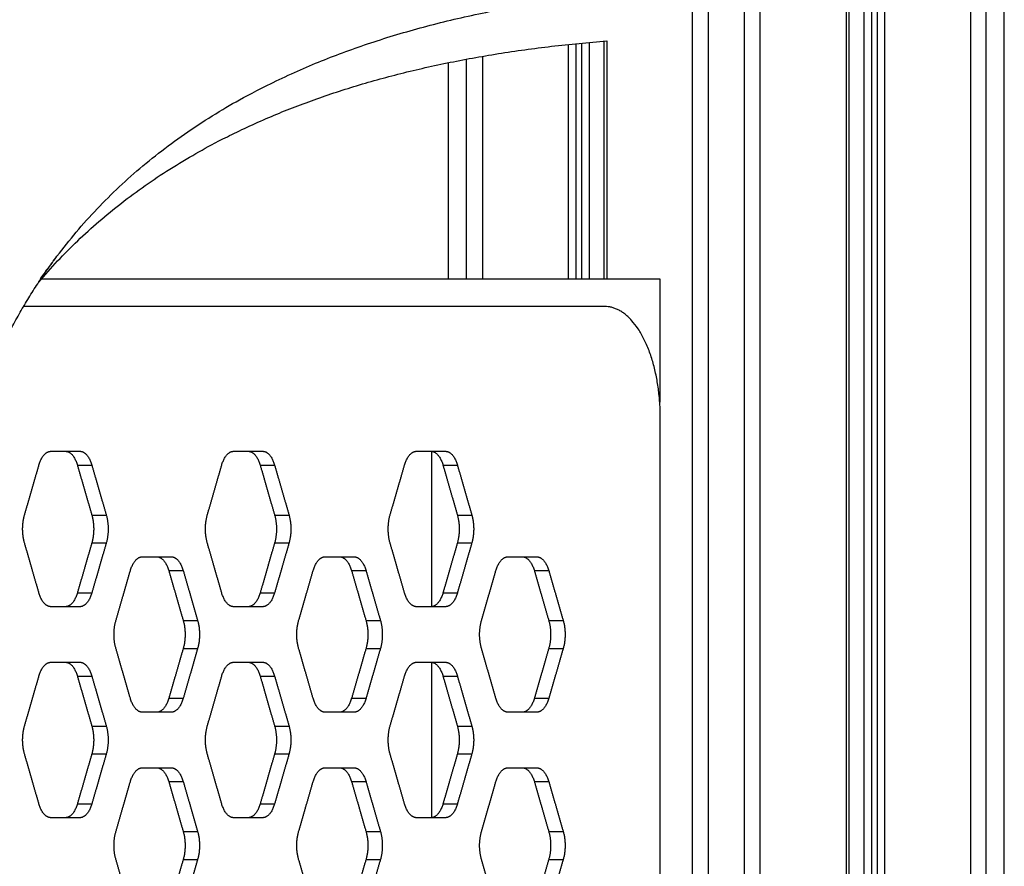
# Model space of a CAD drawing. Units: millimetres. Extents: x 138.1 to 164.3, y 1457.6 to 1479.4.
# Drawn here: x 144.6 to 144.8, y 1474.5 to 1474.6 of the extents above; entities that cross this region are included whole.
import ezdxf

# ---------------------------------------------------------------- set-up
doc = ezdxf.new("R2010")
doc.units = ezdxf.units.MM

# ---------------------------------------------------------------- blocks, each defined once
blk = doc.blocks.new('OPSI3_XS')
for points in [[(185.24037, 1464.05248), (185.24037, 1464.77146), (185.24037, 1465.49045)], [(185.24321, 1464.05135), (185.24321, 1464.7709), (185.24321, 1465.49045)], [(185.24971, 1464.04877), (185.24971, 1464.76961), (185.24971, 1465.49045)], [(185.25255, 1464.04763), (185.25255, 1464.76904), (185.25255, 1465.49045)], [(185.268, 1465.49045), (185.268, 1464.76594), (185.268, 1464.04143)], [(185.2685, 1465.49045), (185.2685, 1464.76584), (185.2685, 1464.04123)], [(185.27119, 1465.49045), (185.27119, 1464.76529), (185.27119, 1464.04014)], [(185.27256, 1465.49045), (185.27256, 1464.76502), (185.27256, 1464.03959)], [(185.27356, 1465.49045), (185.27356, 1464.76482), (185.27356, 1464.03918)], [(185.27493, 1465.49045), (185.27493, 1464.76454), (185.27493, 1464.03863)], [(185.29037, 1465.49045), (185.29037, 1464.76139), (185.29037, 1464.03233)], [(185.29321, 1464.03117), (185.29321, 1464.76081), (185.29321, 1465.49045)], [(185.29646, 1464.02983), (185.29646, 1464.76014), (185.29646, 1465.49045)], [(185.218, 1465.40463), (185.218, 1465.38354), (185.218, 1465.36245)], [(185.21936, 1465.40477), (185.21936, 1465.38361), (185.21936, 1465.36245)], [(185.22036, 1465.40487), (185.22036, 1465.38366), (185.22036, 1465.36245)], [(185.22173, 1465.40499), (185.22173, 1465.38372), (185.22173, 1465.36245)], [(185.22443, 1465.36245), (185.22443, 1465.38384), (185.22443, 1465.40522)], [(185.22493, 1465.40526), (185.22493, 1465.38386), (185.22493, 1465.36245)], [(185.19971, 1465.36245), (185.19971, 1465.38221), (185.19971, 1465.40198)], [(185.20255, 1465.40249), (185.20255, 1465.38247), (185.20255, 1465.36245)], [(185.19646, 1465.36245), (185.19646, 1465.3819), (185.19646, 1465.40135)], [(185.19646, 1465.36245), (185.19646, 1465.38179), (185.19646, 1465.40135)], [(185.12296, 1465.36245), (185.12447, 1465.36447), (185.12599, 1465.36649)], [(185.12323, 1465.36245), (185.17884, 1465.36245), (185.23445, 1465.36245)], [(185.23445, 1465.36245), (185.23445, 1465.35134), (185.23445, 1465.34024)], [(185.22455, 1465.35745), (185.17226, 1465.35745), (185.11998, 1465.35745)], [(185.23455, 1465.10745), (185.23455, 1465.22245), (185.23455, 1465.33745)], [(185.12491, 1465.33139), (185.1275, 1465.33139), (185.1301, 1465.33139)], [(185.1578, 1465.33139), (185.16039, 1465.33139), (185.16299, 1465.33139)], [(185.19069, 1465.33139), (185.19329, 1465.33139), (185.19588, 1465.33139)], [(185.19347, 1465.30342), (185.19347, 1465.3174), (185.19347, 1465.33138)], [(185.12015, 1465.3199), (185.12144, 1465.32439), (185.12274, 1465.32889)], [(185.12966, 1465.32889), (185.13096, 1465.32439), (185.13226, 1465.3199)], [(185.12966, 1465.32889), (185.13096, 1465.32889), (185.13226, 1465.32889)], [(185.13226, 1465.32889), (185.13356, 1465.32439), (185.13486, 1465.3199)], [(185.15304, 1465.3199), (185.15434, 1465.32439), (185.15563, 1465.32889)], [(185.16256, 1465.32889), (185.16385, 1465.32439), (185.16515, 1465.3199)], [(185.16256, 1465.32889), (185.16386, 1465.32889), (185.16515, 1465.32889)], [(185.16515, 1465.32889), (185.16645, 1465.32439), (185.16775, 1465.3199)], [(185.18593, 1465.3199), (185.18723, 1465.32439), (185.18853, 1465.32889)], [(185.19545, 1465.32889), (185.19675, 1465.32439), (185.19804, 1465.3199)], [(185.19545, 1465.32889), (185.19675, 1465.32889), (185.19805, 1465.32889)], [(185.19805, 1465.32889), (185.19934, 1465.32439), (185.20064, 1465.3199)], [(185.13226, 1465.3199), (185.13356, 1465.3199), (185.13486, 1465.3199)], [(185.16515, 1465.3199), (185.16645, 1465.3199), (185.16775, 1465.3199)], [(185.19804, 1465.3199), (185.19934, 1465.3199), (185.20064, 1465.3199)], [(185.12274, 1465.30591), (185.12144, 1465.3104), (185.12015, 1465.3149)], [(185.13226, 1465.3149), (185.13096, 1465.3104), (185.12966, 1465.30591)], [(185.13226, 1465.3149), (185.13356, 1465.3149), (185.13486, 1465.3149)], [(185.13486, 1465.3149), (185.13356, 1465.3104), (185.13226, 1465.30591)], [(185.15563, 1465.30591), (185.15434, 1465.3104), (185.15304, 1465.3149)], [(185.16515, 1465.3149), (185.16385, 1465.3104), (185.16256, 1465.30591)], [(185.16515, 1465.3149), (185.16645, 1465.3149), (185.16775, 1465.3149)], [(185.16775, 1465.3149), (185.16645, 1465.3104), (185.16515, 1465.30591)], [(185.18853, 1465.30591), (185.18723, 1465.3104), (185.18593, 1465.3149)], [(185.19804, 1465.3149), (185.19675, 1465.3104), (185.19545, 1465.30591)], [(185.19804, 1465.3149), (185.19934, 1465.3149), (185.20064, 1465.3149)], [(185.20064, 1465.3149), (185.19934, 1465.3104), (185.19805, 1465.30591)], [(185.14135, 1465.3124), (185.14395, 1465.3124), (185.14654, 1465.3124)], [(185.17424, 1465.3124), (185.17684, 1465.3124), (185.17944, 1465.3124)], [(185.20714, 1465.3124), (185.20973, 1465.3124), (185.21233, 1465.3124)], [(185.13659, 1465.30091), (185.13789, 1465.3054), (185.13919, 1465.3099)], [(185.14611, 1465.3099), (185.14741, 1465.3054), (185.14871, 1465.30091)], [(185.14611, 1465.3099), (185.14741, 1465.3099), (185.14871, 1465.3099)], [(185.14871, 1465.3099), (185.15001, 1465.3054), (185.1513, 1465.30091)], [(185.16948, 1465.30091), (185.17078, 1465.3054), (185.17208, 1465.3099)], [(185.179, 1465.3099), (185.1803, 1465.3054), (185.1816, 1465.30091)], [(185.179, 1465.3099), (185.1803, 1465.3099), (185.1816, 1465.3099)], [(185.1816, 1465.3099), (185.1829, 1465.3054), (185.1842, 1465.30091)], [(185.20238, 1465.30091), (185.20367, 1465.3054), (185.20497, 1465.3099)], [(185.21189, 1465.3099), (185.21319, 1465.3054), (185.21449, 1465.30091)], [(185.21189, 1465.3099), (185.21319, 1465.3099), (185.21449, 1465.3099)], [(185.21449, 1465.3099), (185.21579, 1465.3054), (185.21709, 1465.30091)], [(185.12966, 1465.30591), (185.13096, 1465.30591), (185.13226, 1465.30591)], [(185.16256, 1465.30591), (185.16386, 1465.30591), (185.16515, 1465.30591)], [(185.19545, 1465.30591), (185.19675, 1465.30591), (185.19805, 1465.30591)], [(185.1301, 1465.30341), (185.1275, 1465.30341), (185.12491, 1465.30341)], [(185.16299, 1465.30341), (185.16039, 1465.30341), (185.1578, 1465.30341)], [(185.19588, 1465.30341), (185.19329, 1465.30341), (185.19069, 1465.30341)], [(185.14871, 1465.30091), (185.15, 1465.30091), (185.1513, 1465.30091)], [(185.1816, 1465.30091), (185.1829, 1465.30091), (185.1842, 1465.30091)], [(185.21449, 1465.30091), (185.21579, 1465.30091), (185.21709, 1465.30091)], [(185.13919, 1465.28692), (185.13789, 1465.29141), (185.13659, 1465.29591)], [(185.14871, 1465.29591), (185.14741, 1465.29141), (185.14611, 1465.28692)], [(185.14871, 1465.29591), (185.15, 1465.29591), (185.1513, 1465.29591)], [(185.1513, 1465.29591), (185.15001, 1465.29141), (185.14871, 1465.28692)], [(185.17208, 1465.28692), (185.17078, 1465.29141), (185.16948, 1465.29591)], [(185.1816, 1465.29591), (185.1803, 1465.29141), (185.179, 1465.28692)], [(185.1816, 1465.29591), (185.1829, 1465.29591), (185.1842, 1465.29591)], [(185.1842, 1465.29591), (185.1829, 1465.29141), (185.1816, 1465.28692)], [(185.20497, 1465.28692), (185.20367, 1465.29141), (185.20238, 1465.29591)], [(185.21449, 1465.29591), (185.21319, 1465.29141), (185.21189, 1465.28692)], [(185.21449, 1465.29591), (185.21579, 1465.29591), (185.21709, 1465.29591)], [(185.21709, 1465.29591), (185.21579, 1465.29141), (185.21449, 1465.28692)], [(185.12491, 1465.29341), (185.1275, 1465.29341), (185.1301, 1465.29341)], [(185.1578, 1465.29341), (185.16039, 1465.29341), (185.16299, 1465.29341)], [(185.19069, 1465.29341), (185.19329, 1465.29341), (185.19588, 1465.29341)], [(185.19347, 1465.26544), (185.19347, 1465.27942), (185.19347, 1465.2934)], [(185.12015, 1465.28192), (185.12144, 1465.28641), (185.12274, 1465.29091)], [(185.12966, 1465.29091), (185.13096, 1465.28641), (185.13226, 1465.28192)], [(185.12966, 1465.29091), (185.13096, 1465.29091), (185.13226, 1465.29091)], [(185.13226, 1465.29091), (185.13356, 1465.28641), (185.13486, 1465.28192)], [(185.15304, 1465.28192), (185.15434, 1465.28641), (185.15563, 1465.29091)], [(185.16256, 1465.29091), (185.16385, 1465.28641), (185.16515, 1465.28192)], [(185.16256, 1465.29091), (185.16386, 1465.29091), (185.16515, 1465.29091)], [(185.16515, 1465.29091), (185.16645, 1465.28641), (185.16775, 1465.28192)], [(185.18593, 1465.28192), (185.18723, 1465.28641), (185.18853, 1465.29091)], [(185.19545, 1465.29091), (185.19675, 1465.28641), (185.19804, 1465.28192)], [(185.19545, 1465.29091), (185.19675, 1465.29091), (185.19805, 1465.29091)], [(185.19805, 1465.29091), (185.19934, 1465.28641), (185.20064, 1465.28192)], [(185.14611, 1465.28692), (185.14741, 1465.28692), (185.14871, 1465.28692)], [(185.179, 1465.28692), (185.1803, 1465.28692), (185.1816, 1465.28692)], [(185.21189, 1465.28692), (185.21319, 1465.28692), (185.21449, 1465.28692)], [(185.14654, 1465.28442), (185.14395, 1465.28442), (185.14135, 1465.28442)], [(185.17944, 1465.28442), (185.17684, 1465.28442), (185.17424, 1465.28442)], [(185.21233, 1465.28442), (185.20973, 1465.28442), (185.20714, 1465.28442)], [(185.13226, 1465.28192), (185.13356, 1465.28192), (185.13486, 1465.28192)], [(185.16515, 1465.28192), (185.16645, 1465.28192), (185.16775, 1465.28192)], [(185.19804, 1465.28192), (185.19934, 1465.28192), (185.20064, 1465.28192)], [(185.12274, 1465.26793), (185.12144, 1465.27242), (185.12015, 1465.27692)], [(185.13226, 1465.27692), (185.13096, 1465.27242), (185.12966, 1465.26793)], [(185.13226, 1465.27692), (185.13356, 1465.27692), (185.13486, 1465.27692)], [(185.13486, 1465.27692), (185.13356, 1465.27242), (185.13226, 1465.26793)], [(185.15563, 1465.26793), (185.15434, 1465.27242), (185.15304, 1465.27692)], [(185.16515, 1465.27692), (185.16385, 1465.27242), (185.16256, 1465.26793)], [(185.16515, 1465.27692), (185.16645, 1465.27692), (185.16775, 1465.27692)], [(185.16775, 1465.27692), (185.16645, 1465.27242), (185.16515, 1465.26793)], [(185.18853, 1465.26793), (185.18723, 1465.27242), (185.18593, 1465.27692)], [(185.19804, 1465.27692), (185.19675, 1465.27242), (185.19545, 1465.26793)], [(185.19804, 1465.27692), (185.19934, 1465.27692), (185.20064, 1465.27692)], [(185.20064, 1465.27692), (185.19934, 1465.27242), (185.19805, 1465.26793)], [(185.14135, 1465.27442), (185.14395, 1465.27442), (185.14654, 1465.27442)], [(185.17424, 1465.27442), (185.17684, 1465.27442), (185.17944, 1465.27442)], [(185.20714, 1465.27442), (185.20973, 1465.27442), (185.21233, 1465.27442)], [(185.13659, 1465.26293), (185.13789, 1465.26742), (185.13919, 1465.27192)], [(185.14611, 1465.27192), (185.14741, 1465.26742), (185.14871, 1465.26293)], [(185.14611, 1465.27192), (185.14741, 1465.27192), (185.14871, 1465.27192)], [(185.14871, 1465.27192), (185.15001, 1465.26742), (185.1513, 1465.26293)], [(185.16948, 1465.26293), (185.17078, 1465.26742), (185.17208, 1465.27192)], [(185.179, 1465.27192), (185.1803, 1465.26742), (185.1816, 1465.26293)], [(185.179, 1465.27192), (185.1803, 1465.27192), (185.1816, 1465.27192)], [(185.1816, 1465.27192), (185.1829, 1465.26742), (185.1842, 1465.26293)], [(185.20238, 1465.26293), (185.20367, 1465.26742), (185.20497, 1465.27192)], [(185.21189, 1465.27192), (185.21319, 1465.26742), (185.21449, 1465.26293)], [(185.21189, 1465.27192), (185.21319, 1465.27192), (185.21449, 1465.27192)], [(185.21449, 1465.27192), (185.21579, 1465.26742), (185.21709, 1465.26293)], [(185.12966, 1465.26793), (185.13096, 1465.26793), (185.13226, 1465.26793)], [(185.16256, 1465.26793), (185.16386, 1465.26793), (185.16515, 1465.26793)], [(185.19545, 1465.26793), (185.19675, 1465.26793), (185.19805, 1465.26793)], [(185.1301, 1465.26543), (185.1275, 1465.26543), (185.12491, 1465.26543)], [(185.16299, 1465.26543), (185.16039, 1465.26543), (185.1578, 1465.26543)], [(185.19588, 1465.26543), (185.19329, 1465.26543), (185.19069, 1465.26543)], [(185.14871, 1465.26293), (185.15, 1465.26293), (185.1513, 1465.26293)], [(185.1816, 1465.26293), (185.1829, 1465.26293), (185.1842, 1465.26293)], [(185.21449, 1465.26293), (185.21579, 1465.26293), (185.21709, 1465.26293)], [(185.13919, 1465.24894), (185.13789, 1465.25343), (185.13659, 1465.25793)], [(185.14871, 1465.25793), (185.14741, 1465.25343), (185.14611, 1465.24894)], [(185.14871, 1465.25793), (185.15, 1465.25793), (185.1513, 1465.25793)], [(185.1513, 1465.25793), (185.15001, 1465.25343), (185.14871, 1465.24894)], [(185.17208, 1465.24894), (185.17078, 1465.25343), (185.16948, 1465.25793)], [(185.1816, 1465.25793), (185.1803, 1465.25343), (185.179, 1465.24894)], [(185.1816, 1465.25793), (185.1829, 1465.25793), (185.1842, 1465.25793)], [(185.1842, 1465.25793), (185.1829, 1465.25343), (185.1816, 1465.24894)], [(185.20497, 1465.24894), (185.20367, 1465.25343), (185.20238, 1465.25793)], [(185.21449, 1465.25793), (185.21319, 1465.25343), (185.21189, 1465.24894)], [(185.21449, 1465.25793), (185.21579, 1465.25793), (185.21709, 1465.25793)], [(185.21709, 1465.25793), (185.21579, 1465.25343), (185.21449, 1465.24894)]]:
    blk.add_open_spline(points, degree=2)
for points, weights in [([(185.12599, 1465.36649), (185.15936, 1465.41098), (185.24037, 1465.41488)], [0.991410110503, 0.976129356955, 0.995961156885]), ([(185.12272, 1465.36185), (185.15482, 1465.39975), (185.22493, 1465.40526)], [0.989923173918, 0.977898006283, 0.993879913769]), ([(185.11386, 1465.34513), (185.11867, 1465.35673), (185.12599, 1465.36649)], [1, 0.994827156375, 0.991410110503]), ([(185.23455, 1465.33745), (185.23455, 1465.35745), (185.22455, 1465.35745)], [1, 0.707106781187, 1]), ([(185.12274, 1465.32889), (185.12346, 1465.33139), (185.12491, 1465.33139)], [1, 0.866025403785, 1]), ([(185.1275, 1465.33139), (185.12894, 1465.33139), (185.12966, 1465.32889)], [1, 0.866025403785, 1]), ([(185.1301, 1465.33139), (185.13154, 1465.33139), (185.13226, 1465.32889)], [1, 0.866025403785, 1]), ([(185.15563, 1465.32889), (185.15636, 1465.33139), (185.1578, 1465.33139)], [1, 0.866025403785, 1]), ([(185.16039, 1465.33139), (185.16183, 1465.33139), (185.16256, 1465.32889)], [1, 0.866025403785, 1]), ([(185.16299, 1465.33139), (185.16443, 1465.33139), (185.16515, 1465.32889)], [1, 0.866025403785, 1]), ([(185.18853, 1465.32889), (185.18925, 1465.33139), (185.19069, 1465.33139)], [1, 0.866025403785, 1]), ([(185.19328, 1465.33139), (185.19473, 1465.33139), (185.19545, 1465.32889)], [0.999999522304, 0.866025642633, 1]), ([(185.19588, 1465.33139), (185.19732, 1465.33139), (185.19805, 1465.32889)], [1, 0.866025403785, 1]), ([(185.12015, 1465.3149), (185.11942, 1465.3174), (185.12015, 1465.3199)], [1, 0.866025403785, 1]), ([(185.13226, 1465.3199), (185.13298, 1465.3174), (185.13226, 1465.3149)], [1, 0.866025403785, 1]), ([(185.13486, 1465.3199), (185.13558, 1465.3174), (185.13486, 1465.3149)], [1, 0.866025403785, 1]), ([(185.15304, 1465.3149), (185.15232, 1465.3174), (185.15304, 1465.3199)], [1, 0.866025403785, 1]), ([(185.16515, 1465.3199), (185.16587, 1465.3174), (185.16515, 1465.3149)], [1, 0.866025403785, 1]), ([(185.16775, 1465.3199), (185.16847, 1465.3174), (185.16775, 1465.3149)], [1, 0.866025403785, 1]), ([(185.18593, 1465.3149), (185.18521, 1465.3174), (185.18593, 1465.3199)], [1, 0.866025403785, 1]), ([(185.19804, 1465.3199), (185.19877, 1465.3174), (185.19804, 1465.3149)], [1, 0.866025403785, 1]), ([(185.20064, 1465.3199), (185.20136, 1465.3174), (185.20064, 1465.3149)], [1, 0.866025403785, 1]), ([(185.13919, 1465.3099), (185.13991, 1465.3124), (185.14135, 1465.3124)], [1, 0.866025403785, 1]), ([(185.14395, 1465.3124), (185.14539, 1465.3124), (185.14611, 1465.3099)], [1, 0.866025403785, 1]), ([(185.14654, 1465.3124), (185.14799, 1465.3124), (185.14871, 1465.3099)], [1, 0.866025403785, 1]), ([(185.17208, 1465.3099), (185.1728, 1465.3124), (185.17424, 1465.3124)], [1, 0.866025403785, 1]), ([(185.17684, 1465.3124), (185.17828, 1465.3124), (185.179, 1465.3099)], [0.999999811812, 0.866025497878, 1]), ([(185.17944, 1465.3124), (185.18088, 1465.3124), (185.1816, 1465.3099)], [1, 0.866025403785, 1]), ([(185.20497, 1465.3099), (185.20569, 1465.3124), (185.20714, 1465.3124)], [1, 0.866025403785, 1]), ([(185.20973, 1465.3124), (185.21117, 1465.3124), (185.21189, 1465.3099)], [0.999999704323, 0.866025551623, 1]), ([(185.21233, 1465.3124), (185.21377, 1465.3124), (185.21449, 1465.3099)], [1, 0.866025403785, 1]), ([(185.12491, 1465.30341), (185.12346, 1465.30341), (185.12274, 1465.30591)], [1, 0.866025403784, 1]), ([(185.12966, 1465.30591), (185.12894, 1465.30341), (185.1275, 1465.30341)], [1, 0.866025403785, 1]), ([(185.13226, 1465.30591), (185.13154, 1465.30341), (185.1301, 1465.30341)], [1, 0.866025403785, 1]), ([(185.1578, 1465.30341), (185.15636, 1465.30341), (185.15563, 1465.30591)], [1, 0.866025403784, 1]), ([(185.16256, 1465.30591), (185.16183, 1465.30341), (185.16039, 1465.30341)], [1, 0.866025699221, 0.999999409129]), ([(185.16515, 1465.30591), (185.16443, 1465.30341), (185.16299, 1465.30341)], [1, 0.866025403785, 1]), ([(185.19069, 1465.30341), (185.18925, 1465.30341), (185.18853, 1465.30591)], [1, 0.866025403784, 1]), ([(185.19545, 1465.30591), (185.19473, 1465.30341), (185.19328, 1465.30341)], [1, 0.866025403785, 1]), ([(185.19805, 1465.30591), (185.19732, 1465.30341), (185.19588, 1465.30341)], [1, 0.866025403785, 1]), ([(185.13659, 1465.29591), (185.13587, 1465.29841), (185.13659, 1465.30091)], [1, 0.866025403785, 1]), ([(185.14871, 1465.30091), (185.14943, 1465.29841), (185.14871, 1465.29591)], [1, 0.866025403785, 1]), ([(185.1513, 1465.30091), (185.15203, 1465.29841), (185.1513, 1465.29591)], [1, 0.866025403785, 1]), ([(185.16948, 1465.29591), (185.16876, 1465.29841), (185.16948, 1465.30091)], [1, 0.866025403785, 1]), ([(185.1816, 1465.30091), (185.18232, 1465.29841), (185.1816, 1465.29591)], [1, 0.866025403785, 1]), ([(185.1842, 1465.30091), (185.18492, 1465.29841), (185.1842, 1465.29591)], [1, 0.866025403785, 1]), ([(185.20238, 1465.29591), (185.20166, 1465.29841), (185.20238, 1465.30091)], [1, 0.866025403785, 1]), ([(185.21449, 1465.30091), (185.21521, 1465.29841), (185.21449, 1465.29591)], [1, 0.866025403785, 1]), ([(185.21709, 1465.30091), (185.21781, 1465.29841), (185.21709, 1465.29591)], [1, 0.866025403785, 1]), ([(185.12274, 1465.29091), (185.12346, 1465.29341), (185.12491, 1465.29341)], [1, 0.866025403785, 1]), ([(185.1275, 1465.29341), (185.12894, 1465.29341), (185.12966, 1465.29091)], [0.999999817501, 0.866025495034, 1]), ([(185.1301, 1465.29341), (185.13154, 1465.29341), (185.13226, 1465.29091)], [1, 0.866025403785, 1]), ([(185.15563, 1465.29091), (185.15636, 1465.29341), (185.1578, 1465.29341)], [1, 0.866025403785, 1]), ([(185.16039, 1465.29341), (185.16183, 1465.29341), (185.16256, 1465.29091)], [0.999999710012, 0.866025548779, 1]), ([(185.16299, 1465.29341), (185.16443, 1465.29341), (185.16515, 1465.29091)], [1, 0.866025403785, 1]), ([(185.18853, 1465.29091), (185.18925, 1465.29341), (185.19069, 1465.29341)], [1, 0.866025403785, 1]), ([(185.19328, 1465.29341), (185.19473, 1465.29341), (185.19545, 1465.29091)], [0.999999602521, 0.866025602524, 1]), ([(185.19588, 1465.29341), (185.19732, 1465.29341), (185.19805, 1465.29091)], [1, 0.866025403785, 1]), ([(185.14135, 1465.28442), (185.13991, 1465.28442), (185.13919, 1465.28692)], [1, 0.866025403784, 1]), ([(185.14611, 1465.28692), (185.14539, 1465.28442), (185.14395, 1465.28442)], [1, 0.866025403785, 1]), ([(185.14871, 1465.28692), (185.14799, 1465.28442), (185.14654, 1465.28442)], [1, 0.866025403785, 1]), ([(185.17424, 1465.28442), (185.1728, 1465.28442), (185.17208, 1465.28692)], [1, 0.866025403784, 1]), ([(185.179, 1465.28692), (185.17828, 1465.28442), (185.17684, 1465.28442)], [1, 0.866025503141, 0.999999801287]), ([(185.1816, 1465.28692), (185.18088, 1465.28442), (185.17944, 1465.28442)], [1, 0.866025403785, 1]), ([(185.20714, 1465.28442), (185.20569, 1465.28442), (185.20497, 1465.28692)], [1, 0.866025403784, 1]), ([(185.21189, 1465.28692), (185.21117, 1465.28442), (185.20973, 1465.28442)], [1, 0.866025556887, 0.999999693796]), ([(185.21449, 1465.28692), (185.21377, 1465.28442), (185.21233, 1465.28442)], [1, 0.866025403785, 1]), ([(185.12015, 1465.27692), (185.11942, 1465.27942), (185.12015, 1465.28192)], [1, 0.866025403785, 1]), ([(185.13226, 1465.28192), (185.13298, 1465.27942), (185.13226, 1465.27692)], [1, 0.866025403785, 1]), ([(185.13486, 1465.28192), (185.13558, 1465.27942), (185.13486, 1465.27692)], [1, 0.866025403785, 1]), ([(185.15304, 1465.27692), (185.15232, 1465.27942), (185.15304, 1465.28192)], [1, 0.866025403785, 1]), ([(185.16515, 1465.28192), (185.16587, 1465.27942), (185.16515, 1465.27692)], [1, 0.866025403785, 1]), ([(185.16775, 1465.28192), (185.16847, 1465.27942), (185.16775, 1465.27692)], [1, 0.866025403785, 1]), ([(185.18593, 1465.27692), (185.18521, 1465.27942), (185.18593, 1465.28192)], [1, 0.866025403785, 1]), ([(185.19804, 1465.28192), (185.19877, 1465.27942), (185.19804, 1465.27692)], [1, 0.866025403785, 1]), ([(185.20064, 1465.28192), (185.20136, 1465.27942), (185.20064, 1465.27692)], [1, 0.866025403785, 1]), ([(185.13919, 1465.27192), (185.13991, 1465.27442), (185.14135, 1465.27442)], [1, 0.866025403785, 1]), ([(185.14395, 1465.27442), (185.14539, 1465.27442), (185.14611, 1465.27192)], [0.999999608209, 0.86602559968, 1]), ([(185.14654, 1465.27442), (185.14799, 1465.27442), (185.14871, 1465.27192)], [1, 0.866025403785, 1]), ([(185.17208, 1465.27192), (185.1728, 1465.27442), (185.17424, 1465.27442)], [1, 0.866025403785, 1]), ([(185.17684, 1465.27442), (185.17828, 1465.27442), (185.179, 1465.27192)], [1, 0.866025403785, 1]), ([(185.17944, 1465.27442), (185.18088, 1465.27442), (185.1816, 1465.27192)], [1, 0.866025403785, 1]), ([(185.20497, 1465.27192), (185.20569, 1465.27442), (185.20714, 1465.27442)], [1, 0.866025403785, 1]), ([(185.20973, 1465.27442), (185.21117, 1465.27442), (185.21189, 1465.27192)], [1, 0.866025403785, 1]), ([(185.21233, 1465.27442), (185.21377, 1465.27442), (185.21449, 1465.27192)], [1, 0.866025403785, 1]), ([(185.12491, 1465.26543), (185.12346, 1465.26543), (185.12274, 1465.26793)], [1, 0.866025403784, 1]), ([(185.12966, 1465.26793), (185.12894, 1465.26543), (185.1275, 1465.26543)], [1, 0.866025500297, 0.999999806975]), ([(185.13226, 1465.26793), (185.13154, 1465.26543), (185.1301, 1465.26543)], [1, 0.866025403785, 1]), ([(185.1578, 1465.26543), (185.15636, 1465.26543), (185.15563, 1465.26793)], [1, 0.866025403784, 1]), ([(185.16256, 1465.26793), (185.16183, 1465.26543), (185.16039, 1465.26543)], [1, 0.866025403785, 1]), ([(185.16515, 1465.26793), (185.16443, 1465.26543), (185.16299, 1465.26543)], [1, 0.866025403785, 1]), ([(185.19069, 1465.26543), (185.18925, 1465.26543), (185.18853, 1465.26793)], [1, 0.866025403784, 1]), ([(185.19545, 1465.26793), (185.19473, 1465.26543), (185.19328, 1465.26543)], [1, 0.866025607788, 0.999999591995]), ([(185.19805, 1465.26793), (185.19732, 1465.26543), (185.19588, 1465.26543)], [1, 0.866025403785, 1]), ([(185.13659, 1465.25793), (185.13587, 1465.26043), (185.13659, 1465.26293)], [1, 0.866025403785, 1]), ([(185.14871, 1465.26293), (185.14943, 1465.26043), (185.14871, 1465.25793)], [1, 0.866025403785, 1]), ([(185.1513, 1465.26293), (185.15203, 1465.26043), (185.1513, 1465.25793)], [1, 0.866025403785, 1]), ([(185.16948, 1465.25793), (185.16876, 1465.26043), (185.16948, 1465.26293)], [1, 0.866025403785, 1]), ([(185.1816, 1465.26293), (185.18232, 1465.26043), (185.1816, 1465.25793)], [1, 0.866025403785, 1]), ([(185.1842, 1465.26293), (185.18492, 1465.26043), (185.1842, 1465.25793)], [1, 0.866025403785, 1]), ([(185.20238, 1465.25793), (185.20166, 1465.26043), (185.20238, 1465.26293)], [1, 0.866025403785, 1]), ([(185.21449, 1465.26293), (185.21521, 1465.26043), (185.21449, 1465.25793)], [1, 0.866025403785, 1]), ([(185.21709, 1465.26293), (185.21781, 1465.26043), (185.21709, 1465.25793)], [1, 0.866025403785, 1])]:
    blk.add_rational_spline(points, weights, degree=2)

msp = doc.modelspace()

# ---------------------------------------------------------------- block references
msp.add_blockref('OPSI3_XS', (-40.54161, 9.21914))

doc.saveas('drawing.dxf')
